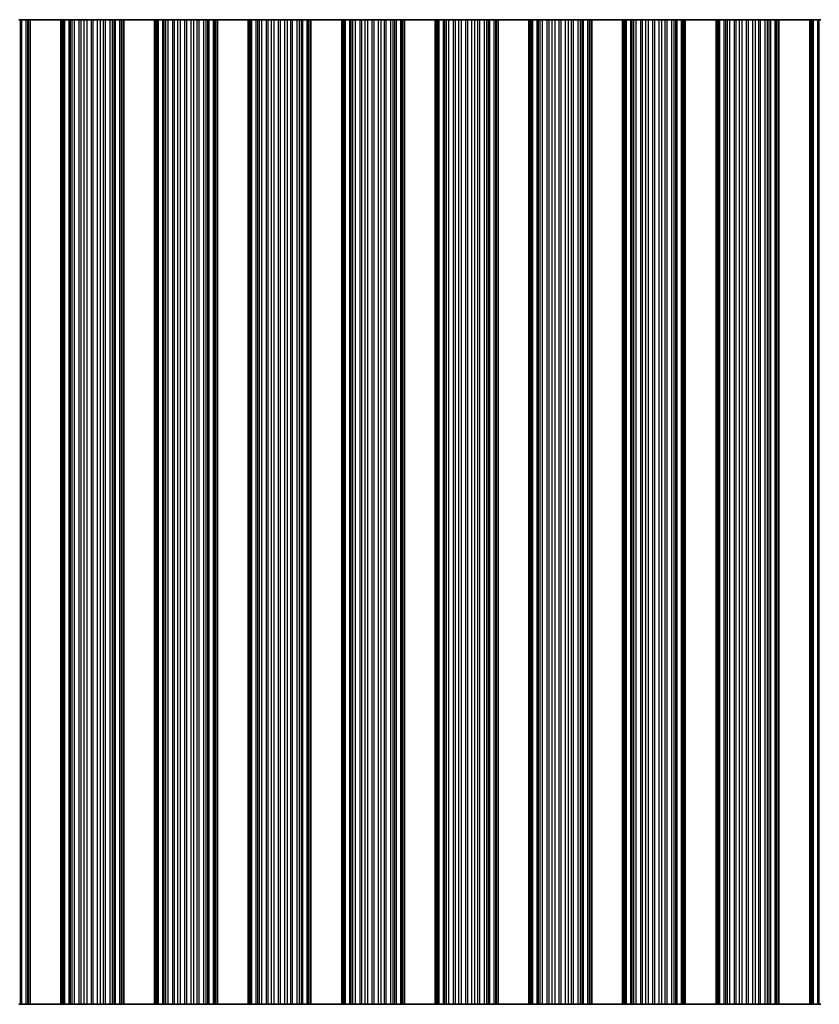
# Model space of a CAD drawing. Units: millimetres. Extents: x 0 to 9424, y 0 to 1686.
# Drawn here: x 4693 to 4758, y 317 to 397 of the extents above; entities that cross this region are included whole.
import ezdxf

# ---------------------------------------------------------------- set-up
doc = ezdxf.new("R2010")
doc.units = ezdxf.units.MM
doc.header["$LTSCALE"] = 5
doc.layers.add('Visible (ISO)', color=7, linetype='Continuous', lineweight=35)
doc.layers.add('Visible Narrow (ISO)', color=7, linetype='Continuous', lineweight=25)

msp = doc.modelspace()

# ---------------------------------------------------------------- linework, layer by layer
at = {"layer": 'Visible (ISO)'}
for p, q in [((4693.3896, 396.7101), (4693.5267, 396.7101)), ((4693.6408, 396.7101), (4693.5267, 396.7101)), ((4693.6408, 396.7101), (4693.9944, 396.7101)), ((4693.9944, 396.7101), (4694.1133, 396.7101)), ((4694.1752, 396.7101), (4694.1133, 396.7101)), ((4694.1133, 316.7101), (4694.1133, 396.7101)), ((4694.1752, 396.7101), (4694.3055, 396.7101)), ((4696.8055, 396.7101), (4694.3055, 396.7101)), ((4694.3055, 316.7101), (4694.3055, 396.7101)), ((4696.8055, 396.7101), (4696.9358, 396.7101)), ((4696.8055, 316.7101), (4696.8055, 396.7101)), ((4696.9976, 396.7101), (4696.9358, 396.7101)), ((4696.9976, 396.7101), (4697.1166, 396.7101)), ((4696.9976, 316.7101), (4696.9976, 396.7101)), ((4697.1166, 396.7101), (4697.4701, 396.7101)), ((4697.5843, 396.7101), (4697.4701, 396.7101)), ((4697.5843, 396.7101), (4697.7214, 396.7101)), ((4697.7214, 396.7101), (4697.9124, 396.7101)), ((4697.9124, 396.7101), (4698.2914, 396.7101)), ((4698.4406, 396.7101), (4698.2914, 396.7101)), ((4698.4406, 396.7101), (4698.7025, 396.7101)), ((4698.7025, 396.7101), (4698.9278, 396.7101)), ((4698.9278, 396.7101), (4699.2748, 396.7101)), ((4699.4362, 396.7101), (4699.2748, 396.7101)), ((4699.4362, 396.7101), (4699.7831, 396.7101)), ((4699.7831, 396.7101), (4700.0084, 396.7101)), ((4700.0084, 396.7101), (4700.2704, 396.7101)), ((4700.4195, 396.7101), (4700.2704, 396.7101)), ((4700.4195, 396.7101), (4700.7986, 396.7101)), ((4700.7986, 396.7101), (4700.9896, 396.7101)), ((4700.9896, 396.7101), (4701.1267, 396.7101)), ((4701.2408, 396.7101), (4701.1267, 396.7101)), ((4701.2408, 396.7101), (4701.5944, 396.7101)), ((4701.5944, 396.7101), (4701.7133, 396.7101)), ((4701.7752, 396.7101), (4701.7133, 396.7101)), ((4701.7133, 316.7101), (4701.7133, 396.7101)), ((4701.7752, 396.7101), (4701.9055, 396.7101)), ((4704.4055, 396.7101), (4701.9055, 396.7101)), ((4701.9055, 316.7101), (4701.9055, 396.7101)), ((4704.4055, 396.7101), (4704.5358, 396.7101)), ((4704.4055, 316.7101), (4704.4055, 396.7101)), ((4704.5976, 396.7101), (4704.5358, 396.7101)), ((4704.5976, 396.7101), (4704.7166, 396.7101)), ((4704.5976, 316.7101), (4704.5976, 396.7101)), ((4704.7166, 396.7101), (4705.0701, 396.7101)), ((4705.1843, 396.7101), (4705.0701, 396.7101)), ((4705.1843, 396.7101), (4705.3214, 396.7101)), ((4705.3214, 396.7101), (4705.5124, 396.7101)), ((4705.5124, 396.7101), (4705.8914, 396.7101)), ((4706.0406, 396.7101), (4705.8914, 396.7101)), ((4706.0406, 396.7101), (4706.3025, 396.7101)), ((4706.3025, 396.7101), (4706.5278, 396.7101)), ((4706.5278, 396.7101), (4706.8748, 396.7101)), ((4707.0362, 396.7101), (4706.8748, 396.7101)), ((4707.0362, 396.7101), (4707.3831, 396.7101)), ((4707.3831, 396.7101), (4707.6084, 396.7101)), ((4707.6084, 396.7101), (4707.8704, 396.7101)), ((4708.0195, 396.7101), (4707.8704, 396.7101)), ((4708.0195, 396.7101), (4708.3986, 396.7101)), ((4708.3986, 396.7101), (4708.5896, 396.7101)), ((4708.5896, 396.7101), (4708.7267, 396.7101)), ((4708.8408, 396.7101), (4708.7267, 396.7101)), ((4708.8408, 396.7101), (4709.1944, 396.7101)), ((4709.1944, 396.7101), (4709.3133, 396.7101)), ((4709.3752, 396.7101), (4709.3133, 396.7101)), ((4709.3133, 316.7101), (4709.3133, 396.7101)), ((4709.3752, 396.7101), (4709.5055, 396.7101)), ((4712.0055, 396.7101), (4709.5055, 396.7101)), ((4709.5055, 316.7101), (4709.5055, 396.7101)), ((4712.0055, 396.7101), (4712.1358, 396.7101)), ((4712.0055, 316.7101), (4712.0055, 396.7101)), ((4712.1976, 396.7101), (4712.1358, 396.7101)), ((4712.1976, 396.7101), (4712.3166, 396.7101)), ((4712.1976, 316.7101), (4712.1976, 396.7101)), ((4712.3166, 396.7101), (4712.6701, 396.7101)), ((4712.7843, 396.7101), (4712.6701, 396.7101)), ((4712.7843, 396.7101), (4712.9214, 396.7101)), ((4712.9214, 396.7101), (4713.1124, 396.7101)), ((4713.1124, 396.7101), (4713.4914, 396.7101)), ((4713.6406, 396.7101), (4713.4914, 396.7101)), ((4713.6406, 396.7101), (4713.9025, 396.7101)), ((4713.9025, 396.7101), (4714.1278, 396.7101)), ((4714.1278, 396.7101), (4714.4748, 396.7101)), ((4714.6362, 396.7101), (4714.4748, 396.7101)), ((4714.6362, 396.7101), (4714.9831, 396.7101)), ((4714.9831, 396.7101), (4715.2084, 396.7101)), ((4715.2084, 396.7101), (4715.4704, 396.7101)), ((4715.6195, 396.7101), (4715.4704, 396.7101)), ((4715.6195, 396.7101), (4715.9986, 396.7101)), ((4715.9986, 396.7101), (4716.1896, 396.7101)), ((4716.1896, 396.7101), (4716.3267, 396.7101)), ((4716.4408, 396.7101), (4716.3267, 396.7101)), ((4716.4408, 396.7101), (4716.7944, 396.7101)), ((4716.7944, 396.7101), (4716.9133, 396.7101)), ((4716.9752, 396.7101), (4716.9133, 396.7101)), ((4716.9133, 316.7101), (4716.9133, 396.7101)), ((4716.9752, 396.7101), (4717.1055, 396.7101)), ((4719.6055, 396.7101), (4717.1055, 396.7101)), ((4717.1055, 316.7101), (4717.1055, 396.7101)), ((4719.6055, 396.7101), (4719.7358, 396.7101)), ((4719.6055, 316.7101), (4719.6055, 396.7101)), ((4719.7976, 396.7101), (4719.7358, 396.7101)), ((4719.7976, 396.7101), (4719.9166, 396.7101)), ((4719.7976, 316.7101), (4719.7976, 396.7101)), ((4719.9166, 396.7101), (4720.2701, 396.7101)), ((4720.3843, 396.7101), (4720.2701, 396.7101)), ((4720.3843, 396.7101), (4720.5214, 396.7101)), ((4720.5214, 396.7101), (4720.7124, 396.7101)), ((4720.7124, 396.7101), (4721.0914, 396.7101)), ((4721.2406, 396.7101), (4721.0914, 396.7101)), ((4721.2406, 396.7101), (4721.5025, 396.7101)), ((4721.5025, 396.7101), (4721.7278, 396.7101)), ((4721.7278, 396.7101), (4722.0748, 396.7101)), ((4722.2362, 396.7101), (4722.0748, 396.7101)), ((4722.2362, 396.7101), (4722.5831, 396.7101)), ((4722.5831, 396.7101), (4722.8084, 396.7101)), ((4722.8084, 396.7101), (4723.0704, 396.7101)), ((4723.2195, 396.7101), (4723.0704, 396.7101)), ((4723.2195, 396.7101), (4723.5986, 396.7101)), ((4723.5986, 396.7101), (4723.7896, 396.7101)), ((4723.7896, 396.7101), (4723.9267, 396.7101)), ((4724.0408, 396.7101), (4723.9267, 396.7101)), ((4724.0408, 396.7101), (4724.3944, 396.7101)), ((4724.3944, 396.7101), (4724.5133, 396.7101)), ((4724.5752, 396.7101), (4724.5133, 396.7101)), ((4724.5133, 316.7101), (4724.5133, 396.7101)), ((4724.5752, 396.7101), (4724.7055, 396.7101)), ((4727.2055, 396.7101), (4724.7055, 396.7101)), ((4724.7055, 316.7101), (4724.7055, 396.7101)), ((4727.2055, 396.7101), (4727.3358, 396.7101)), ((4727.2055, 316.7101), (4727.2055, 396.7101)), ((4727.3976, 396.7101), (4727.3358, 396.7101)), ((4727.3976, 396.7101), (4727.5166, 396.7101)), ((4727.3976, 316.7101), (4727.3976, 396.7101)), ((4727.5166, 396.7101), (4727.8701, 396.7101)), ((4727.9843, 396.7101), (4727.8701, 396.7101)), ((4727.9843, 396.7101), (4728.1214, 396.7101)), ((4728.1214, 396.7101), (4728.3124, 396.7101)), ((4728.3124, 396.7101), (4728.6914, 396.7101)), ((4728.8406, 396.7101), (4728.6914, 396.7101)), ((4728.8406, 396.7101), (4729.1025, 396.7101)), ((4729.1025, 396.7101), (4729.3278, 396.7101)), ((4729.3278, 396.7101), (4729.6748, 396.7101)), ((4729.8362, 396.7101), (4729.6748, 396.7101)), ((4729.8362, 396.7101), (4730.1831, 396.7101)), ((4730.1831, 396.7101), (4730.4084, 396.7101)), ((4730.4084, 396.7101), (4730.6704, 396.7101)), ((4730.8195, 396.7101), (4730.6704, 396.7101)), ((4730.8195, 396.7101), (4731.1986, 396.7101)), ((4731.1986, 396.7101), (4731.3896, 396.7101)), ((4731.3896, 396.7101), (4731.5267, 396.7101)), ((4731.6408, 396.7101), (4731.5267, 396.7101)), ((4731.6408, 396.7101), (4731.9944, 396.7101)), ((4731.9944, 396.7101), (4732.1133, 396.7101)), ((4732.1752, 396.7101), (4732.1133, 396.7101)), ((4732.1133, 316.7101), (4732.1133, 396.7101)), ((4732.1752, 396.7101), (4732.3055, 396.7101)), ((4734.8055, 396.7101), (4732.3055, 396.7101)), ((4732.3055, 316.7101), (4732.3055, 396.7101)), ((4734.8055, 396.7101), (4734.9358, 396.7101)), ((4734.8055, 316.7101), (4734.8055, 396.7101)), ((4734.9976, 396.7101), (4734.9358, 396.7101)), ((4734.9976, 396.7101), (4735.1166, 396.7101)), ((4734.9976, 316.7101), (4734.9976, 396.7101)), ((4735.1166, 396.7101), (4735.4701, 396.7101)), ((4735.5843, 396.7101), (4735.4701, 396.7101)), ((4735.5843, 396.7101), (4735.7214, 396.7101)), ((4735.7214, 396.7101), (4735.9124, 396.7101)), ((4735.9124, 396.7101), (4736.2914, 396.7101)), ((4736.4406, 396.7101), (4736.2914, 396.7101)), ((4736.4406, 396.7101), (4736.7025, 396.7101)), ((4736.7025, 396.7101), (4736.9278, 396.7101)), ((4736.9278, 396.7101), (4737.2748, 396.7101)), ((4737.4362, 396.7101), (4737.2748, 396.7101)), ((4737.4362, 396.7101), (4737.7831, 396.7101)), ((4737.7831, 396.7101), (4738.0084, 396.7101)), ((4738.0084, 396.7101), (4738.2704, 396.7101)), ((4738.4195, 396.7101), (4738.2704, 396.7101)), ((4738.4195, 396.7101), (4738.7986, 396.7101)), ((4738.7986, 396.7101), (4738.9896, 396.7101)), ((4738.9896, 396.7101), (4739.1267, 396.7101)), ((4739.2408, 396.7101), (4739.1267, 396.7101)), ((4739.2408, 396.7101), (4739.5944, 396.7101)), ((4739.5944, 396.7101), (4739.7133, 396.7101)), ((4739.7752, 396.7101), (4739.7133, 396.7101)), ((4739.7133, 316.7101), (4739.7133, 396.7101)), ((4739.7752, 396.7101), (4739.9055, 396.7101)), ((4742.4055, 396.7101), (4739.9055, 396.7101)), ((4739.9055, 316.7101), (4739.9055, 396.7101)), ((4742.4055, 396.7101), (4742.5358, 396.7101)), ((4742.4055, 316.7101), (4742.4055, 396.7101)), ((4742.5976, 396.7101), (4742.5358, 396.7101)), ((4742.5976, 396.7101), (4742.7166, 396.7101)), ((4742.5976, 316.7101), (4742.5976, 396.7101)), ((4742.7166, 396.7101), (4743.0701, 396.7101)), ((4743.1843, 396.7101), (4743.0701, 396.7101)), ((4743.1843, 396.7101), (4743.3214, 396.7101)), ((4743.3214, 396.7101), (4743.5124, 396.7101)), ((4743.5124, 396.7101), (4743.8914, 396.7101)), ((4744.0406, 396.7101), (4743.8914, 396.7101)), ((4744.0406, 396.7101), (4744.3025, 396.7101)), ((4744.3025, 396.7101), (4744.5278, 396.7101)), ((4744.5278, 396.7101), (4744.8748, 396.7101)), ((4745.0362, 396.7101), (4744.8748, 396.7101)), ((4745.0362, 396.7101), (4745.3831, 396.7101)), ((4745.3831, 396.7101), (4745.6084, 396.7101)), ((4745.6084, 396.7101), (4745.8704, 396.7101)), ((4746.0195, 396.7101), (4745.8704, 396.7101)), ((4746.0195, 396.7101), (4746.3986, 396.7101)), ((4746.3986, 396.7101), (4746.5896, 396.7101)), ((4746.5896, 396.7101), (4746.7267, 396.7101)), ((4746.8408, 396.7101), (4746.7267, 396.7101)), ((4746.8408, 396.7101), (4747.1944, 396.7101)), ((4747.1944, 396.7101), (4747.3133, 396.7101)), ((4747.3752, 396.7101), (4747.3133, 396.7101)), ((4747.3133, 316.7101), (4747.3133, 396.7101)), ((4747.3752, 396.7101), (4747.5055, 396.7101)), ((4750.0055, 396.7101), (4747.5055, 396.7101)), ((4747.5055, 316.7101), (4747.5055, 396.7101)), ((4750.0055, 396.7101), (4750.1358, 396.7101)), ((4750.0055, 316.7101), (4750.0055, 396.7101)), ((4750.1976, 396.7101), (4750.1358, 396.7101)), ((4750.1976, 396.7101), (4750.3166, 396.7101)), ((4750.1976, 316.7101), (4750.1976, 396.7101)), ((4750.3166, 396.7101), (4750.6701, 396.7101)), ((4750.7843, 396.7101), (4750.6701, 396.7101)), ((4750.7843, 396.7101), (4750.9214, 396.7101)), ((4750.9214, 396.7101), (4751.1124, 396.7101)), ((4751.1124, 396.7101), (4751.4914, 396.7101)), ((4751.6406, 396.7101), (4751.4914, 396.7101)), ((4751.6406, 396.7101), (4751.9025, 396.7101)), ((4751.9025, 396.7101), (4752.1278, 396.7101)), ((4752.1278, 396.7101), (4752.4748, 396.7101)), ((4752.6362, 396.7101), (4752.4748, 396.7101)), ((4752.6362, 396.7101), (4752.9831, 396.7101)), ((4752.9831, 396.7101), (4753.2084, 396.7101)), ((4753.2084, 396.7101), (4753.4704, 396.7101)), ((4753.6195, 396.7101), (4753.4704, 396.7101)), ((4753.6195, 396.7101), (4753.9986, 396.7101)), ((4753.9986, 396.7101), (4754.1896, 396.7101)), ((4754.1896, 396.7101), (4754.3267, 396.7101)), ((4754.4408, 396.7101), (4754.3267, 396.7101)), ((4754.4408, 396.7101), (4754.7944, 396.7101)), ((4754.7944, 396.7101), (4754.9133, 396.7101)), ((4754.9752, 396.7101), (4754.9133, 396.7101)), ((4754.9133, 316.7101), (4754.9133, 396.7101)), ((4754.9752, 396.7101), (4755.1055, 396.7101)), ((4757.6055, 396.7101), (4755.1055, 396.7101)), ((4755.1055, 316.7101), (4755.1055, 396.7101)), ((4757.6055, 396.7101), (4757.7358, 396.7101)), ((4757.6055, 316.7101), (4757.6055, 396.7101)), ((4757.7976, 396.7101), (4757.7358, 396.7101)), ((4757.7976, 396.7101), (4757.9166, 396.7101)), ((4757.7976, 316.7101), (4757.7976, 396.7101)), ((4757.9166, 396.7101), (4758.2701, 396.7101)), ((4758.3843, 396.7101), (4758.2701, 396.7101)), ((4758.3843, 396.7101), (4758.5214, 396.7101)), ((4693.5267, 316.7101), (4693.3896, 316.7101)), ((4693.5267, 316.7101), (4693.6408, 316.7101)), ((4693.9944, 316.7101), (4693.6408, 316.7101)), ((4694.1133, 316.7101), (4693.9944, 316.7101)), ((4694.1133, 316.7101), (4694.1752, 316.7101)), ((4694.3055, 316.7101), (4694.1752, 316.7101)), ((4694.3055, 316.7101), (4696.8055, 316.7101)), ((4696.9358, 316.7101), (4696.8055, 316.7101)), ((4696.9358, 316.7101), (4696.9976, 316.7101)), ((4697.1166, 316.7101), (4696.9976, 316.7101)), ((4697.4701, 316.7101), (4697.1166, 316.7101)), ((4697.4701, 316.7101), (4697.5843, 316.7101)), ((4697.7214, 316.7101), (4697.5843, 316.7101)), ((4697.9124, 316.7101), (4697.7214, 316.7101)), ((4698.2914, 316.7101), (4697.9124, 316.7101)), ((4698.2914, 316.7101), (4698.4406, 316.7101)), ((4698.7025, 316.7101), (4698.4406, 316.7101)), ((4698.9278, 316.7101), (4698.7025, 316.7101)), ((4699.2748, 316.7101), (4698.9278, 316.7101)), ((4699.2748, 316.7101), (4699.4362, 316.7101)), ((4699.7831, 316.7101), (4699.4362, 316.7101)), ((4700.0084, 316.7101), (4699.7831, 316.7101)), ((4700.2704, 316.7101), (4700.0084, 316.7101)), ((4700.2704, 316.7101), (4700.4195, 316.7101)), ((4700.7986, 316.7101), (4700.4195, 316.7101)), ((4700.9896, 316.7101), (4700.7986, 316.7101)), ((4701.1267, 316.7101), (4700.9896, 316.7101)), ((4701.1267, 316.7101), (4701.2408, 316.7101)), ((4701.5944, 316.7101), (4701.2408, 316.7101)), ((4701.7133, 316.7101), (4701.5944, 316.7101)), ((4701.7133, 316.7101), (4701.7752, 316.7101)), ((4701.9055, 316.7101), (4701.7752, 316.7101)), ((4701.9055, 316.7101), (4704.4055, 316.7101)), ((4704.5358, 316.7101), (4704.4055, 316.7101)), ((4704.5358, 316.7101), (4704.5976, 316.7101)), ((4704.7166, 316.7101), (4704.5976, 316.7101)), ((4705.0701, 316.7101), (4704.7166, 316.7101)), ((4705.0701, 316.7101), (4705.1843, 316.7101)), ((4705.3214, 316.7101), (4705.1843, 316.7101)), ((4705.5124, 316.7101), (4705.3214, 316.7101)), ((4705.8914, 316.7101), (4705.5124, 316.7101)), ((4705.8914, 316.7101), (4706.0406, 316.7101)), ((4706.3025, 316.7101), (4706.0406, 316.7101)), ((4706.5278, 316.7101), (4706.3025, 316.7101)), ((4706.8748, 316.7101), (4706.5278, 316.7101)), ((4706.8748, 316.7101), (4707.0362, 316.7101)), ((4707.3831, 316.7101), (4707.0362, 316.7101)), ((4707.6084, 316.7101), (4707.3831, 316.7101)), ((4707.8704, 316.7101), (4707.6084, 316.7101)), ((4707.8704, 316.7101), (4708.0195, 316.7101)), ((4708.3986, 316.7101), (4708.0195, 316.7101)), ((4708.5896, 316.7101), (4708.3986, 316.7101)), ((4708.7267, 316.7101), (4708.5896, 316.7101)), ((4708.7267, 316.7101), (4708.8408, 316.7101)), ((4709.1944, 316.7101), (4708.8408, 316.7101)), ((4709.3133, 316.7101), (4709.1944, 316.7101)), ((4709.3133, 316.7101), (4709.3752, 316.7101)), ((4709.5055, 316.7101), (4709.3752, 316.7101)), ((4709.5055, 316.7101), (4712.0055, 316.7101)), ((4712.1358, 316.7101), (4712.0055, 316.7101)), ((4712.1358, 316.7101), (4712.1976, 316.7101)), ((4712.3166, 316.7101), (4712.1976, 316.7101)), ((4712.6701, 316.7101), (4712.3166, 316.7101)), ((4712.6701, 316.7101), (4712.7843, 316.7101)), ((4712.9214, 316.7101), (4712.7843, 316.7101)), ((4713.1124, 316.7101), (4712.9214, 316.7101)), ((4713.4914, 316.7101), (4713.1124, 316.7101)), ((4713.4914, 316.7101), (4713.6406, 316.7101)), ((4713.9025, 316.7101), (4713.6406, 316.7101)), ((4714.1278, 316.7101), (4713.9025, 316.7101)), ((4714.4748, 316.7101), (4714.1278, 316.7101)), ((4714.4748, 316.7101), (4714.6362, 316.7101)), ((4714.9831, 316.7101), (4714.6362, 316.7101)), ((4715.2084, 316.7101), (4714.9831, 316.7101)), ((4715.4704, 316.7101), (4715.2084, 316.7101)), ((4715.4704, 316.7101), (4715.6195, 316.7101)), ((4715.9986, 316.7101), (4715.6195, 316.7101)), ((4716.1896, 316.7101), (4715.9986, 316.7101)), ((4716.3267, 316.7101), (4716.1896, 316.7101)), ((4716.3267, 316.7101), (4716.4408, 316.7101)), ((4716.7944, 316.7101), (4716.4408, 316.7101)), ((4716.9133, 316.7101), (4716.7944, 316.7101)), ((4716.9133, 316.7101), (4716.9752, 316.7101)), ((4717.1055, 316.7101), (4716.9752, 316.7101)), ((4717.1055, 316.7101), (4719.6055, 316.7101)), ((4719.7358, 316.7101), (4719.6055, 316.7101)), ((4719.7358, 316.7101), (4719.7976, 316.7101)), ((4719.9166, 316.7101), (4719.7976, 316.7101)), ((4720.2701, 316.7101), (4719.9166, 316.7101)), ((4720.2701, 316.7101), (4720.3843, 316.7101)), ((4720.5214, 316.7101), (4720.3843, 316.7101)), ((4720.7124, 316.7101), (4720.5214, 316.7101)), ((4721.0914, 316.7101), (4720.7124, 316.7101)), ((4721.0914, 316.7101), (4721.2406, 316.7101)), ((4721.5025, 316.7101), (4721.2406, 316.7101)), ((4721.7278, 316.7101), (4721.5025, 316.7101)), ((4722.0748, 316.7101), (4721.7278, 316.7101)), ((4722.0748, 316.7101), (4722.2362, 316.7101)), ((4722.5831, 316.7101), (4722.2362, 316.7101)), ((4722.8084, 316.7101), (4722.5831, 316.7101)), ((4723.0704, 316.7101), (4722.8084, 316.7101)), ((4723.0704, 316.7101), (4723.2195, 316.7101)), ((4723.5986, 316.7101), (4723.2195, 316.7101)), ((4723.7896, 316.7101), (4723.5986, 316.7101)), ((4723.9267, 316.7101), (4723.7896, 316.7101)), ((4723.9267, 316.7101), (4724.0408, 316.7101)), ((4724.3944, 316.7101), (4724.0408, 316.7101)), ((4724.5133, 316.7101), (4724.3944, 316.7101)), ((4724.5133, 316.7101), (4724.5752, 316.7101)), ((4724.7055, 316.7101), (4724.5752, 316.7101)), ((4724.7055, 316.7101), (4727.2055, 316.7101)), ((4727.3358, 316.7101), (4727.2055, 316.7101)), ((4727.3358, 316.7101), (4727.3976, 316.7101)), ((4727.5166, 316.7101), (4727.3976, 316.7101)), ((4727.8701, 316.7101), (4727.5166, 316.7101)), ((4727.8701, 316.7101), (4727.9843, 316.7101)), ((4728.1214, 316.7101), (4727.9843, 316.7101)), ((4728.3124, 316.7101), (4728.1214, 316.7101)), ((4728.6914, 316.7101), (4728.3124, 316.7101)), ((4728.6914, 316.7101), (4728.8406, 316.7101)), ((4729.1025, 316.7101), (4728.8406, 316.7101)), ((4729.3278, 316.7101), (4729.1025, 316.7101)), ((4729.6748, 316.7101), (4729.3278, 316.7101)), ((4729.6748, 316.7101), (4729.8362, 316.7101)), ((4730.1831, 316.7101), (4729.8362, 316.7101)), ((4730.4084, 316.7101), (4730.1831, 316.7101)), ((4730.6704, 316.7101), (4730.4084, 316.7101)), ((4730.6704, 316.7101), (4730.8195, 316.7101)), ((4731.1986, 316.7101), (4730.8195, 316.7101)), ((4731.3896, 316.7101), (4731.1986, 316.7101)), ((4731.5267, 316.7101), (4731.3896, 316.7101)), ((4731.5267, 316.7101), (4731.6408, 316.7101)), ((4731.9944, 316.7101), (4731.6408, 316.7101)), ((4732.1133, 316.7101), (4731.9944, 316.7101)), ((4732.1133, 316.7101), (4732.1752, 316.7101)), ((4732.3055, 316.7101), (4732.1752, 316.7101)), ((4732.3055, 316.7101), (4734.8055, 316.7101)), ((4734.9358, 316.7101), (4734.8055, 316.7101)), ((4734.9358, 316.7101), (4734.9976, 316.7101)), ((4735.1166, 316.7101), (4734.9976, 316.7101)), ((4735.4701, 316.7101), (4735.1166, 316.7101)), ((4735.4701, 316.7101), (4735.5843, 316.7101)), ((4735.7214, 316.7101), (4735.5843, 316.7101)), ((4735.9124, 316.7101), (4735.7214, 316.7101)), ((4736.2914, 316.7101), (4735.9124, 316.7101)), ((4736.2914, 316.7101), (4736.4406, 316.7101)), ((4736.7025, 316.7101), (4736.4406, 316.7101)), ((4736.9278, 316.7101), (4736.7025, 316.7101)), ((4737.2748, 316.7101), (4736.9278, 316.7101)), ((4737.2748, 316.7101), (4737.4362, 316.7101)), ((4737.7831, 316.7101), (4737.4362, 316.7101)), ((4738.0084, 316.7101), (4737.7831, 316.7101)), ((4738.2704, 316.7101), (4738.0084, 316.7101)), ((4738.2704, 316.7101), (4738.4195, 316.7101)), ((4738.7986, 316.7101), (4738.4195, 316.7101)), ((4738.9896, 316.7101), (4738.7986, 316.7101)), ((4739.1267, 316.7101), (4738.9896, 316.7101)), ((4739.1267, 316.7101), (4739.2408, 316.7101)), ((4739.5944, 316.7101), (4739.2408, 316.7101)), ((4739.7133, 316.7101), (4739.5944, 316.7101)), ((4739.7133, 316.7101), (4739.7752, 316.7101)), ((4739.9055, 316.7101), (4739.7752, 316.7101)), ((4739.9055, 316.7101), (4742.4055, 316.7101)), ((4742.5358, 316.7101), (4742.4055, 316.7101)), ((4742.5358, 316.7101), (4742.5976, 316.7101)), ((4742.7166, 316.7101), (4742.5976, 316.7101)), ((4743.0701, 316.7101), (4742.7166, 316.7101)), ((4743.0701, 316.7101), (4743.1843, 316.7101)), ((4743.3214, 316.7101), (4743.1843, 316.7101)), ((4743.5124, 316.7101), (4743.3214, 316.7101)), ((4743.8914, 316.7101), (4743.5124, 316.7101)), ((4743.8914, 316.7101), (4744.0406, 316.7101)), ((4744.3025, 316.7101), (4744.0406, 316.7101)), ((4744.5278, 316.7101), (4744.3025, 316.7101)), ((4744.8748, 316.7101), (4744.5278, 316.7101)), ((4744.8748, 316.7101), (4745.0362, 316.7101)), ((4745.3831, 316.7101), (4745.0362, 316.7101)), ((4745.6084, 316.7101), (4745.3831, 316.7101)), ((4745.8704, 316.7101), (4745.6084, 316.7101)), ((4745.8704, 316.7101), (4746.0195, 316.7101)), ((4746.3986, 316.7101), (4746.0195, 316.7101)), ((4746.5896, 316.7101), (4746.3986, 316.7101)), ((4746.7267, 316.7101), (4746.5896, 316.7101)), ((4746.7267, 316.7101), (4746.8408, 316.7101)), ((4747.1944, 316.7101), (4746.8408, 316.7101)), ((4747.3133, 316.7101), (4747.1944, 316.7101)), ((4747.3133, 316.7101), (4747.3752, 316.7101)), ((4747.5055, 316.7101), (4747.3752, 316.7101)), ((4747.5055, 316.7101), (4750.0055, 316.7101)), ((4750.1358, 316.7101), (4750.0055, 316.7101)), ((4750.1358, 316.7101), (4750.1976, 316.7101)), ((4750.3166, 316.7101), (4750.1976, 316.7101)), ((4750.6701, 316.7101), (4750.3166, 316.7101)), ((4750.6701, 316.7101), (4750.7843, 316.7101)), ((4750.9214, 316.7101), (4750.7843, 316.7101)), ((4751.1124, 316.7101), (4750.9214, 316.7101)), ((4751.4914, 316.7101), (4751.1124, 316.7101)), ((4751.4914, 316.7101), (4751.6406, 316.7101)), ((4751.9025, 316.7101), (4751.6406, 316.7101)), ((4752.1278, 316.7101), (4751.9025, 316.7101)), ((4752.4748, 316.7101), (4752.1278, 316.7101)), ((4752.4748, 316.7101), (4752.6362, 316.7101)), ((4752.9831, 316.7101), (4752.6362, 316.7101)), ((4753.2084, 316.7101), (4752.9831, 316.7101)), ((4753.4704, 316.7101), (4753.2084, 316.7101)), ((4753.4704, 316.7101), (4753.6195, 316.7101)), ((4753.9986, 316.7101), (4753.6195, 316.7101)), ((4754.1896, 316.7101), (4753.9986, 316.7101)), ((4754.3267, 316.7101), (4754.1896, 316.7101)), ((4754.3267, 316.7101), (4754.4408, 316.7101)), ((4754.7944, 316.7101), (4754.4408, 316.7101)), ((4754.9133, 316.7101), (4754.7944, 316.7101)), ((4754.9133, 316.7101), (4754.9752, 316.7101)), ((4755.1055, 316.7101), (4754.9752, 316.7101)), ((4755.1055, 316.7101), (4757.6055, 316.7101)), ((4757.7358, 316.7101), (4757.6055, 316.7101)), ((4757.7358, 316.7101), (4757.7976, 316.7101)), ((4757.9166, 316.7101), (4757.7976, 316.7101)), ((4758.2701, 316.7101), (4757.9166, 316.7101)), ((4758.2701, 316.7101), (4758.3843, 316.7101)), ((4758.5214, 316.7101), (4758.3843, 316.7101))]:
    msp.add_line(p, q, dxfattribs=at)
at = {"layer": 'Visible Narrow (ISO)'}
for p, q in [((4693.5267, 316.7101), (4693.5267, 396.7101)), ((4693.6408, 316.7101), (4693.6408, 396.7101)), ((4693.9944, 316.7101), (4693.9944, 396.7101)), ((4694.1752, 316.7101), (4694.1752, 396.7101)), ((4696.9358, 316.7101), (4696.9358, 396.7101)), ((4697.1166, 316.7101), (4697.1166, 396.7101)), ((4697.4701, 316.7101), (4697.4701, 396.7101)), ((4697.5843, 316.7101), (4697.5843, 396.7101)), ((4697.7214, 316.7101), (4697.7214, 396.7101)), ((4697.9124, 316.7101), (4697.9124, 396.7101)), ((4698.2914, 316.7101), (4698.2914, 396.7101)), ((4698.4406, 316.7101), (4698.4406, 396.7101)), ((4698.7025, 316.7101), (4698.7025, 396.7101)), ((4698.9278, 316.7101), (4698.9278, 396.7101)), ((4699.2748, 316.7101), (4699.2748, 396.7101)), ((4699.4362, 316.7101), (4699.4362, 396.7101)), ((4699.7831, 316.7101), (4699.7831, 396.7101)), ((4700.0084, 316.7101), (4700.0084, 396.7101)), ((4700.2704, 316.7101), (4700.2704, 396.7101)), ((4700.4195, 316.7101), (4700.4195, 396.7101)), ((4700.7986, 316.7101), (4700.7986, 396.7101)), ((4700.9896, 316.7101), (4700.9896, 396.7101)), ((4701.1267, 316.7101), (4701.1267, 396.7101)), ((4701.2408, 316.7101), (4701.2408, 396.7101)), ((4701.5944, 316.7101), (4701.5944, 396.7101)), ((4701.7752, 316.7101), (4701.7752, 396.7101)), ((4704.5358, 316.7101), (4704.5358, 396.7101)), ((4704.7166, 316.7101), (4704.7166, 396.7101)), ((4705.0701, 316.7101), (4705.0701, 396.7101)), ((4705.1843, 316.7101), (4705.1843, 396.7101)), ((4705.3214, 316.7101), (4705.3214, 396.7101)), ((4705.5124, 316.7101), (4705.5124, 396.7101)), ((4705.8914, 316.7101), (4705.8914, 396.7101)), ((4706.0406, 316.7101), (4706.0406, 396.7101)), ((4706.3025, 316.7101), (4706.3025, 396.7101)), ((4706.5278, 316.7101), (4706.5278, 396.7101)), ((4706.8748, 316.7101), (4706.8748, 396.7101)), ((4707.0362, 316.7101), (4707.0362, 396.7101)), ((4707.3831, 316.7101), (4707.3831, 396.7101)), ((4707.6084, 316.7101), (4707.6084, 396.7101)), ((4707.8704, 316.7101), (4707.8704, 396.7101)), ((4708.0195, 316.7101), (4708.0195, 396.7101)), ((4708.3986, 316.7101), (4708.3986, 396.7101)), ((4708.5896, 316.7101), (4708.5896, 396.7101)), ((4708.7267, 316.7101), (4708.7267, 396.7101)), ((4708.8408, 316.7101), (4708.8408, 396.7101)), ((4709.1944, 316.7101), (4709.1944, 396.7101)), ((4709.3752, 316.7101), (4709.3752, 396.7101)), ((4712.1358, 316.7101), (4712.1358, 396.7101)), ((4712.3166, 316.7101), (4712.3166, 396.7101)), ((4712.6701, 316.7101), (4712.6701, 396.7101)), ((4712.7843, 316.7101), (4712.7843, 396.7101)), ((4712.9214, 316.7101), (4712.9214, 396.7101)), ((4713.1124, 316.7101), (4713.1124, 396.7101)), ((4713.4914, 316.7101), (4713.4914, 396.7101)), ((4713.6406, 316.7101), (4713.6406, 396.7101)), ((4713.9025, 316.7101), (4713.9025, 396.7101)), ((4714.1278, 316.7101), (4714.1278, 396.7101)), ((4714.4748, 316.7101), (4714.4748, 396.7101)), ((4714.6362, 316.7101), (4714.6362, 396.7101)), ((4714.9831, 316.7101), (4714.9831, 396.7101)), ((4715.2084, 316.7101), (4715.2084, 396.7101)), ((4715.4704, 316.7101), (4715.4704, 396.7101)), ((4715.6195, 316.7101), (4715.6195, 396.7101)), ((4715.9986, 316.7101), (4715.9986, 396.7101)), ((4716.1896, 316.7101), (4716.1896, 396.7101)), ((4716.3267, 316.7101), (4716.3267, 396.7101)), ((4716.4408, 316.7101), (4716.4408, 396.7101)), ((4716.7944, 316.7101), (4716.7944, 396.7101)), ((4716.9752, 316.7101), (4716.9752, 396.7101)), ((4719.7358, 316.7101), (4719.7358, 396.7101)), ((4719.9166, 316.7101), (4719.9166, 396.7101)), ((4720.2701, 316.7101), (4720.2701, 396.7101)), ((4720.3843, 316.7101), (4720.3843, 396.7101)), ((4720.5214, 316.7101), (4720.5214, 396.7101)), ((4720.7124, 316.7101), (4720.7124, 396.7101)), ((4721.0914, 316.7101), (4721.0914, 396.7101)), ((4721.2406, 316.7101), (4721.2406, 396.7101)), ((4721.5025, 316.7101), (4721.5025, 396.7101)), ((4721.7278, 316.7101), (4721.7278, 396.7101)), ((4722.0748, 316.7101), (4722.0748, 396.7101)), ((4722.2362, 316.7101), (4722.2362, 396.7101)), ((4722.5831, 316.7101), (4722.5831, 396.7101)), ((4722.8084, 316.7101), (4722.8084, 396.7101)), ((4723.0704, 316.7101), (4723.0704, 396.7101)), ((4723.2195, 316.7101), (4723.2195, 396.7101)), ((4723.5986, 316.7101), (4723.5986, 396.7101)), ((4723.7896, 316.7101), (4723.7896, 396.7101)), ((4723.9267, 316.7101), (4723.9267, 396.7101)), ((4724.0408, 316.7101), (4724.0408, 396.7101)), ((4724.3944, 316.7101), (4724.3944, 396.7101)), ((4724.5752, 316.7101), (4724.5752, 396.7101)), ((4727.3358, 316.7101), (4727.3358, 396.7101)), ((4727.5166, 316.7101), (4727.5166, 396.7101)), ((4727.8701, 316.7101), (4727.8701, 396.7101)), ((4727.9843, 316.7101), (4727.9843, 396.7101)), ((4728.1214, 316.7101), (4728.1214, 396.7101)), ((4728.3124, 316.7101), (4728.3124, 396.7101)), ((4728.6914, 316.7101), (4728.6914, 396.7101)), ((4728.8406, 316.7101), (4728.8406, 396.7101)), ((4729.1025, 316.7101), (4729.1025, 396.7101)), ((4729.3278, 316.7101), (4729.3278, 396.7101)), ((4729.6748, 316.7101), (4729.6748, 396.7101)), ((4729.8362, 316.7101), (4729.8362, 396.7101)), ((4730.1831, 316.7101), (4730.1831, 396.7101)), ((4730.4084, 316.7101), (4730.4084, 396.7101)), ((4730.6704, 316.7101), (4730.6704, 396.7101)), ((4730.8195, 316.7101), (4730.8195, 396.7101)), ((4731.1986, 316.7101), (4731.1986, 396.7101)), ((4731.3896, 316.7101), (4731.3896, 396.7101)), ((4731.5267, 316.7101), (4731.5267, 396.7101)), ((4731.6408, 316.7101), (4731.6408, 396.7101)), ((4731.9944, 316.7101), (4731.9944, 396.7101)), ((4732.1752, 316.7101), (4732.1752, 396.7101)), ((4734.9358, 316.7101), (4734.9358, 396.7101)), ((4735.1166, 316.7101), (4735.1166, 396.7101)), ((4735.4701, 316.7101), (4735.4701, 396.7101)), ((4735.5843, 316.7101), (4735.5843, 396.7101)), ((4735.7214, 316.7101), (4735.7214, 396.7101)), ((4735.9124, 316.7101), (4735.9124, 396.7101)), ((4736.2914, 316.7101), (4736.2914, 396.7101)), ((4736.4406, 316.7101), (4736.4406, 396.7101)), ((4736.7025, 316.7101), (4736.7025, 396.7101)), ((4736.9278, 316.7101), (4736.9278, 396.7101)), ((4737.2748, 316.7101), (4737.2748, 396.7101)), ((4737.4362, 316.7101), (4737.4362, 396.7101)), ((4737.7831, 316.7101), (4737.7831, 396.7101)), ((4738.0084, 316.7101), (4738.0084, 396.7101)), ((4738.2704, 316.7101), (4738.2704, 396.7101)), ((4738.4195, 316.7101), (4738.4195, 396.7101)), ((4738.7986, 316.7101), (4738.7986, 396.7101)), ((4738.9896, 316.7101), (4738.9896, 396.7101)), ((4739.1267, 316.7101), (4739.1267, 396.7101)), ((4739.2408, 316.7101), (4739.2408, 396.7101)), ((4739.5944, 316.7101), (4739.5944, 396.7101)), ((4739.7752, 316.7101), (4739.7752, 396.7101)), ((4742.5358, 316.7101), (4742.5358, 396.7101)), ((4742.7166, 316.7101), (4742.7166, 396.7101)), ((4743.0701, 316.7101), (4743.0701, 396.7101)), ((4743.1843, 316.7101), (4743.1843, 396.7101)), ((4743.3214, 316.7101), (4743.3214, 396.7101)), ((4743.5124, 316.7101), (4743.5124, 396.7101)), ((4743.8914, 316.7101), (4743.8914, 396.7101)), ((4744.0406, 316.7101), (4744.0406, 396.7101)), ((4744.3025, 316.7101), (4744.3025, 396.7101)), ((4744.5278, 316.7101), (4744.5278, 396.7101)), ((4744.8748, 316.7101), (4744.8748, 396.7101)), ((4745.0362, 316.7101), (4745.0362, 396.7101)), ((4745.3831, 316.7101), (4745.3831, 396.7101)), ((4745.6084, 316.7101), (4745.6084, 396.7101)), ((4745.8704, 316.7101), (4745.8704, 396.7101)), ((4746.0195, 316.7101), (4746.0195, 396.7101)), ((4746.3986, 316.7101), (4746.3986, 396.7101)), ((4746.5896, 316.7101), (4746.5896, 396.7101)), ((4746.7267, 316.7101), (4746.7267, 396.7101)), ((4746.8408, 316.7101), (4746.8408, 396.7101)), ((4747.1944, 316.7101), (4747.1944, 396.7101)), ((4747.3752, 316.7101), (4747.3752, 396.7101)), ((4750.1358, 316.7101), (4750.1358, 396.7101)), ((4750.3166, 316.7101), (4750.3166, 396.7101)), ((4750.6701, 316.7101), (4750.6701, 396.7101)), ((4750.7843, 316.7101), (4750.7843, 396.7101)), ((4750.9214, 316.7101), (4750.9214, 396.7101)), ((4751.1124, 316.7101), (4751.1124, 396.7101)), ((4751.4914, 316.7101), (4751.4914, 396.7101)), ((4751.6406, 316.7101), (4751.6406, 396.7101)), ((4751.9025, 316.7101), (4751.9025, 396.7101)), ((4752.1278, 316.7101), (4752.1278, 396.7101)), ((4752.4748, 316.7101), (4752.4748, 396.7101)), ((4752.6362, 316.7101), (4752.6362, 396.7101)), ((4752.9831, 316.7101), (4752.9831, 396.7101)), ((4753.2084, 316.7101), (4753.2084, 396.7101)), ((4753.4704, 316.7101), (4753.4704, 396.7101)), ((4753.6195, 316.7101), (4753.6195, 396.7101)), ((4753.9986, 316.7101), (4753.9986, 396.7101)), ((4754.1896, 316.7101), (4754.1896, 396.7101)), ((4754.3267, 316.7101), (4754.3267, 396.7101)), ((4754.4408, 316.7101), (4754.4408, 396.7101)), ((4754.7944, 316.7101), (4754.7944, 396.7101)), ((4754.9752, 316.7101), (4754.9752, 396.7101)), ((4757.7358, 316.7101), (4757.7358, 396.7101)), ((4757.9166, 316.7101), (4757.9166, 396.7101)), ((4758.2701, 316.7101), (4758.2701, 396.7101)), ((4758.3843, 316.7101), (4758.3843, 396.7101))]:
    msp.add_line(p, q, dxfattribs=at)

doc.saveas('drawing.dxf')
